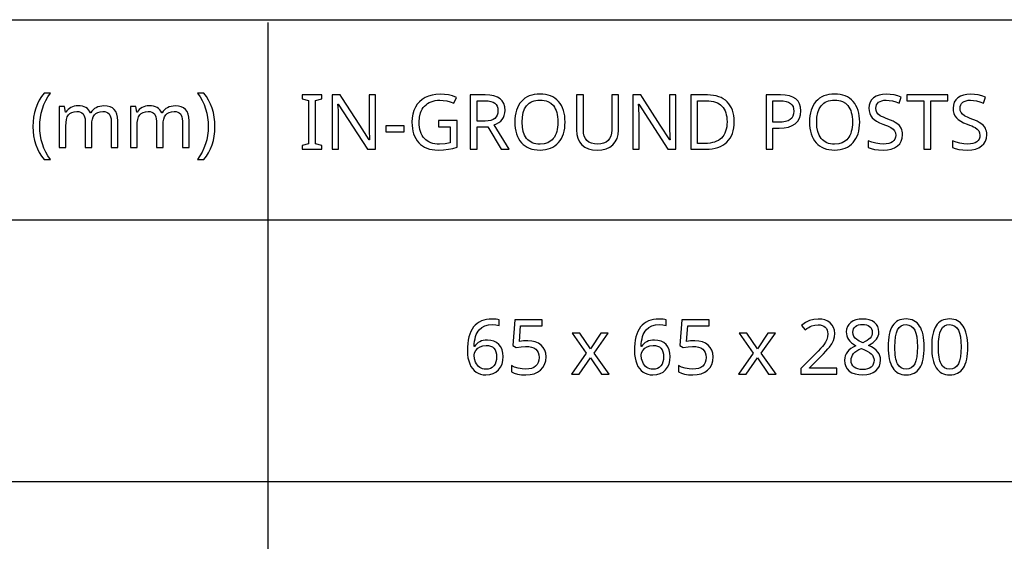
# Model space of a CAD drawing. Extents: x 7 to 778, y 10 to 331.
# Drawn here: x 685 to 721, y 29 to 48 of the extents above; entities that cross this region are included whole.
import ezdxf

# ---------------------------------------------------------------- set-up
doc = ezdxf.new("R2010")
doc.units = 0
doc.header["$LTSCALE"] = 12.7
doc.header["$MEASUREMENT"] = 0
doc.layers.add('ANNOTATION_TEXT', color=7, linetype='CONTINUOUS')
doc.layers.add('TITLE_BLOCK', color=7, linetype='CONTINUOUS')

msp = doc.modelspace()

# ---------------------------------------------------------------- linework, layer by layer
at = {"layer": 'ANNOTATION_TEXT', "linetype": 'CONTINUOUS'}
for points in [[(701.234, 35.991), (701.24, 35.859), (701.255, 35.736), (701.281, 35.622), (701.318, 35.518), (701.318, 35.518), (701.363, 35.424), (701.417, 35.342), (701.417, 35.342), (701.481, 35.273), (701.553, 35.215), (701.553, 35.215), (701.633, 35.17), (701.72, 35.138), (701.72, 35.138), (701.812, 35.118), (701.912, 35.112), (701.912, 35.112), (702.05, 35.123), (702.173, 35.157), (702.173, 35.157), (702.281, 35.213), (702.375, 35.292), (702.375, 35.292), (702.449, 35.389), (702.502, 35.503), (702.502, 35.503), (702.534, 35.634), (702.545, 35.781), (702.545, 35.781), (702.535, 35.913), (702.506, 36.03), (702.506, 36.03), (702.458, 36.133), (702.391, 36.222), (702.391, 36.222), (702.306, 36.294), (702.207, 36.345), (702.207, 36.345), (702.095, 36.375), (701.967, 36.386), (701.967, 36.386), (701.89, 36.382), (701.817, 36.371), (701.75, 36.353), (701.688, 36.327), (701.688, 36.327), (701.632, 36.294), (701.581, 36.253), (701.581, 36.253), (701.536, 36.206), (701.496, 36.151), (701.496, 36.151), (701.48, 36.151), (701.486, 36.253), (701.497, 36.347), (701.513, 36.434), (701.534, 36.514), (701.534, 36.514), (701.56, 36.587), (701.59, 36.653), (701.625, 36.712), (701.665, 36.764), (701.665, 36.764), (701.759, 36.849), (701.871, 36.909), (701.871, 36.909), (702.002, 36.946), (702.151, 36.958), (702.151, 36.958), (702.28, 36.95), (702.393, 36.925), (702.393, 36.925), (702.393, 37.134), (702.344, 37.145), (702.287, 37.153), (702.221, 37.158), (702.146, 37.159), (702.146, 37.159), (702.035, 37.155), (701.932, 37.141), (701.836, 37.118), (701.747, 37.086), (701.747, 37.086), (701.665, 37.045), (701.59, 36.994), (701.522, 36.935), (701.462, 36.867), (701.462, 36.867), (701.408, 36.789), (701.362, 36.702), (701.323, 36.606), (701.29, 36.501), (701.29, 36.501), (701.266, 36.387), (701.248, 36.264), (701.238, 36.132), (701.234, 35.991), (701.234, 35.991)], [(707.35, 35.991), (707.355, 35.859), (707.371, 35.736), (707.397, 35.622), (707.433, 35.518), (707.433, 35.518), (707.479, 35.424), (707.533, 35.342), (707.533, 35.342), (707.597, 35.273), (707.669, 35.215), (707.669, 35.215), (707.749, 35.17), (707.835, 35.138), (707.835, 35.138), (707.928, 35.118), (708.027, 35.112), (708.027, 35.112), (708.166, 35.123), (708.289, 35.157), (708.289, 35.157), (708.397, 35.213), (708.491, 35.292), (708.491, 35.292), (708.565, 35.389), (708.617, 35.503), (708.617, 35.503), (708.65, 35.634), (708.661, 35.781), (708.661, 35.781), (708.651, 35.913), (708.621, 36.03), (708.621, 36.03), (708.574, 36.133), (708.507, 36.222), (708.507, 36.222), (708.422, 36.294), (708.323, 36.345), (708.323, 36.345), (708.211, 36.375), (708.083, 36.386), (708.083, 36.386), (708.006, 36.382), (707.933, 36.371), (707.866, 36.353), (707.804, 36.327), (707.804, 36.327), (707.748, 36.294), (707.696, 36.253), (707.696, 36.253), (707.651, 36.206), (707.612, 36.151), (707.612, 36.151), (707.596, 36.151), (707.602, 36.253), (707.613, 36.347), (707.629, 36.434), (707.65, 36.514), (707.65, 36.514), (707.676, 36.587), (707.706, 36.653), (707.741, 36.712), (707.781, 36.764), (707.781, 36.764), (707.874, 36.849), (707.987, 36.909), (707.987, 36.909), (708.117, 36.946), (708.267, 36.958), (708.267, 36.958), (708.396, 36.95), (708.508, 36.925), (708.508, 36.925), (708.508, 37.134), (708.46, 37.145), (708.402, 37.153), (708.336, 37.158), (708.262, 37.159), (708.262, 37.159), (708.151, 37.155), (708.048, 37.141), (707.951, 37.118), (707.863, 37.086), (707.863, 37.086), (707.78, 37.045), (707.706, 36.994), (707.638, 36.935), (707.578, 36.867), (707.578, 36.867), (707.524, 36.789), (707.478, 36.702), (707.438, 36.606), (707.406, 36.501), (707.406, 36.501), (707.382, 36.387), (707.364, 36.264), (707.354, 36.132), (707.35, 35.991), (707.35, 35.991)], [(714.763, 35.139), (714.763, 35.362), (713.756, 35.362), (713.756, 35.373), (714.172, 35.783), (714.276, 35.887), (714.364, 35.979), (714.436, 36.06), (714.492, 36.128), (714.492, 36.128), (714.575, 36.253), (714.635, 36.376), (714.635, 36.376), (714.671, 36.501), (714.683, 36.629), (714.683, 36.629), (714.673, 36.746), (714.642, 36.849), (714.642, 36.849), (714.591, 36.939), (714.519, 37.016), (714.519, 37.016), (714.43, 37.078), (714.327, 37.123), (714.327, 37.123), (714.211, 37.15), (714.079, 37.159), (714.079, 37.159), (713.916, 37.145), (713.76, 37.101), (713.76, 37.101), (713.611, 37.028), (713.469, 36.925), (713.469, 36.925), (713.6, 36.76), (713.667, 36.81), (713.73, 36.851), (713.79, 36.884), (713.846, 36.909), (713.846, 36.909), (713.96, 36.939), (714.079, 36.95), (714.079, 36.95), (714.156, 36.944), (714.225, 36.926), (714.225, 36.926), (714.285, 36.899), (714.337, 36.861), (714.337, 36.861), (714.377, 36.812), (714.406, 36.755), (714.406, 36.755), (714.425, 36.689), (714.431, 36.614), (714.431, 36.614), (714.421, 36.508), (714.393, 36.409), (714.393, 36.409), (714.346, 36.312), (714.279, 36.211), (714.279, 36.211), (714.231, 36.152), (714.163, 36.075), (714.075, 35.981), (713.967, 35.871), (713.967, 35.871), (713.446, 35.343), (713.446, 35.139), (714.763, 35.139)], [(715.703, 37.159), (715.575, 37.151), (715.459, 37.127), (715.459, 37.127), (715.358, 37.086), (715.27, 37.03), (715.27, 37.03), (715.198, 36.96), (715.147, 36.879), (715.147, 36.879), (715.118, 36.788), (715.108, 36.685), (715.108, 36.685), (715.113, 36.61), (715.128, 36.538), (715.128, 36.538), (715.154, 36.472), (715.19, 36.409), (715.19, 36.409), (715.237, 36.348), (715.297, 36.29), (715.37, 36.234), (715.457, 36.18), (715.457, 36.18), (715.359, 36.129), (715.275, 36.074), (715.204, 36.014), (715.146, 35.95), (715.146, 35.95), (715.101, 35.881), (715.068, 35.808), (715.068, 35.808), (715.05, 35.73), (715.044, 35.647), (715.044, 35.647), (715.055, 35.525), (715.087, 35.418), (715.087, 35.418), (715.142, 35.327), (715.218, 35.251), (715.218, 35.251), (715.314, 35.19), (715.428, 35.146), (715.428, 35.146), (715.561, 35.12), (715.711, 35.112), (715.711, 35.112), (715.854, 35.121), (715.981, 35.149), (715.981, 35.149), (716.092, 35.195), (716.188, 35.259), (716.188, 35.259), (716.264, 35.339), (716.319, 35.432), (716.319, 35.432), (716.353, 35.538), (716.364, 35.655), (716.364, 35.655), (716.357, 35.736), (716.338, 35.811), (716.338, 35.811), (716.306, 35.882), (716.262, 35.948), (716.262, 35.948), (716.203, 36.012), (716.126, 36.074), (716.032, 36.134), (715.92, 36.194), (715.92, 36.194), (716.012, 36.246), (716.091, 36.3), (716.157, 36.356), (716.209, 36.414), (716.209, 36.414), (716.248, 36.475), (716.277, 36.54), (716.277, 36.54), (716.294, 36.609), (716.3, 36.683), (716.3, 36.683), (716.29, 36.788), (716.259, 36.882), (716.259, 36.882), (716.208, 36.963), (716.138, 37.033), (716.138, 37.033), (716.049, 37.088), (715.947, 37.127), (715.947, 37.127), (715.832, 37.151), (715.703, 37.159), (715.703, 37.159)], [(717.962, 36.138), (717.959, 36.259), (717.951, 36.373), (717.937, 36.48), (717.918, 36.579), (717.918, 36.579), (717.895, 36.671), (717.866, 36.755), (717.831, 36.831), (717.792, 36.901), (717.792, 36.901), (717.747, 36.962), (717.697, 37.015), (717.643, 37.06), (717.583, 37.097), (717.583, 37.097), (717.519, 37.125), (717.451, 37.146), (717.377, 37.158), (717.299, 37.162), (717.299, 37.162), (717.217, 37.158), (717.141, 37.146), (717.07, 37.126), (717.006, 37.098), (717.006, 37.098), (716.946, 37.063), (716.891, 37.019), (716.891, 37.019), (716.842, 36.969), (716.8, 36.91), (716.8, 36.91), (716.762, 36.843), (716.729, 36.767), (716.702, 36.683), (716.679, 36.59), (716.679, 36.59), (716.661, 36.49), (716.649, 36.381), (716.642, 36.264), (716.639, 36.138), (716.639, 36.138), (716.642, 36.015), (716.649, 35.901), (716.662, 35.793), (716.68, 35.694), (716.68, 35.694), (716.704, 35.602), (716.733, 35.518), (716.767, 35.441), (716.807, 35.372), (716.807, 35.372), (716.851, 35.311), (716.9, 35.258), (716.954, 35.213), (717.012, 35.176), (717.012, 35.176), (717.077, 35.148), (717.146, 35.128), (717.22, 35.116), (717.299, 35.112), (717.299, 35.112), (717.38, 35.116), (717.455, 35.127), (717.525, 35.147), (717.59, 35.174), (717.59, 35.174), (717.65, 35.21), (717.705, 35.253), (717.705, 35.253), (717.754, 35.305), (717.797, 35.365), (717.797, 35.365), (717.835, 35.433), (717.869, 35.508), (717.897, 35.592), (717.92, 35.684), (717.92, 35.684), (717.938, 35.785), (717.951, 35.894), (717.959, 36.012), (717.962, 36.138), (717.962, 36.138)], [(719.557, 36.138), (719.555, 36.259), (719.546, 36.373), (719.533, 36.48), (719.514, 36.579), (719.514, 36.579), (719.49, 36.671), (719.461, 36.755), (719.427, 36.831), (719.387, 36.901), (719.387, 36.901), (719.342, 36.962), (719.293, 37.015), (719.238, 37.06), (719.179, 37.097), (719.179, 37.097), (719.115, 37.125), (719.046, 37.146), (718.972, 37.158), (718.894, 37.162), (718.894, 37.162), (718.812, 37.158), (718.736, 37.146), (718.666, 37.126), (718.601, 37.098), (718.601, 37.098), (718.541, 37.063), (718.487, 37.019), (718.487, 37.019), (718.438, 36.969), (718.395, 36.91), (718.395, 36.91), (718.358, 36.843), (718.325, 36.767), (718.297, 36.683), (718.274, 36.59), (718.274, 36.59), (718.257, 36.49), (718.244, 36.381), (718.237, 36.264), (718.234, 36.138), (718.234, 36.138), (718.237, 36.015), (718.245, 35.901), (718.257, 35.793), (718.275, 35.694), (718.275, 35.694), (718.299, 35.602), (718.328, 35.518), (718.362, 35.441), (718.402, 35.372), (718.402, 35.372), (718.446, 35.311), (718.495, 35.258), (718.549, 35.213), (718.608, 35.176), (718.608, 35.176), (718.672, 35.148), (718.741, 35.128), (718.815, 35.116), (718.894, 35.112), (718.894, 35.112), (718.975, 35.116), (719.051, 35.127), (719.121, 35.147), (719.185, 35.174), (719.185, 35.174), (719.245, 35.21), (719.3, 35.253), (719.3, 35.253), (719.349, 35.305), (719.393, 35.365), (719.393, 35.365), (719.431, 35.433), (719.464, 35.508), (719.492, 35.592), (719.515, 35.684), (719.515, 35.684), (719.534, 35.785), (719.547, 35.894), (719.555, 36.012), (719.557, 36.138), (719.557, 36.138)], [(703.443, 36.361), (703.291, 36.353), (703.136, 36.33), (703.136, 36.33), (703.184, 36.907), (703.973, 36.907), (703.973, 37.131), (702.974, 37.131), (702.899, 36.191), (703.022, 36.113), (703.197, 36.144), (703.363, 36.154), (703.363, 36.154), (703.479, 36.148), (703.581, 36.128), (703.581, 36.128), (703.666, 36.097), (703.736, 36.053), (703.736, 36.053), (703.791, 35.996), (703.83, 35.926), (703.83, 35.926), (703.853, 35.845), (703.861, 35.751), (703.861, 35.751), (703.853, 35.653), (703.829, 35.567), (703.829, 35.567), (703.789, 35.494), (703.733, 35.432), (703.733, 35.432), (703.662, 35.383), (703.578, 35.347), (703.578, 35.347), (703.481, 35.327), (703.371, 35.32), (703.371, 35.32), (703.234, 35.329), (703.094, 35.356), (703.094, 35.356), (702.963, 35.397), (702.852, 35.451), (702.852, 35.451), (702.852, 35.219), (702.952, 35.172), (703.071, 35.138), (703.071, 35.138), (703.21, 35.118), (703.368, 35.112), (703.368, 35.112), (703.533, 35.123), (703.68, 35.155), (703.68, 35.155), (703.807, 35.21), (703.916, 35.288), (703.916, 35.288), (704.002, 35.384), (704.063, 35.497), (704.063, 35.497), (704.101, 35.628), (704.113, 35.775), (704.113, 35.775), (704.102, 35.904), (704.068, 36.018), (704.068, 36.018), (704.012, 36.118), (703.933, 36.204), (703.933, 36.204), (703.835, 36.273), (703.721, 36.322), (703.721, 36.322), (703.59, 36.351), (703.443, 36.361), (703.443, 36.361)], [(709.559, 36.361), (709.407, 36.353), (709.252, 36.33), (709.252, 36.33), (709.3, 36.907), (710.089, 36.907), (710.089, 37.131), (709.09, 37.131), (709.015, 36.191), (709.138, 36.113), (709.313, 36.144), (709.478, 36.154), (709.478, 36.154), (709.595, 36.148), (709.696, 36.128), (709.696, 36.128), (709.781, 36.097), (709.852, 36.053), (709.852, 36.053), (709.906, 35.996), (709.946, 35.926), (709.946, 35.926), (709.969, 35.845), (709.977, 35.751), (709.977, 35.751), (709.969, 35.653), (709.944, 35.567), (709.944, 35.567), (709.905, 35.494), (709.849, 35.432), (709.849, 35.432), (709.778, 35.383), (709.694, 35.347), (709.694, 35.347), (709.597, 35.327), (709.487, 35.32), (709.487, 35.32), (709.35, 35.329), (709.21, 35.356), (709.21, 35.356), (709.079, 35.397), (708.967, 35.451), (708.967, 35.451), (708.967, 35.219), (709.068, 35.172), (709.187, 35.138), (709.187, 35.138), (709.326, 35.118), (709.484, 35.112), (709.484, 35.112), (709.649, 35.123), (709.796, 35.155), (709.796, 35.155), (709.923, 35.21), (710.031, 35.288), (710.031, 35.288), (710.117, 35.384), (710.179, 35.497), (710.179, 35.497), (710.216, 35.628), (710.229, 35.775), (710.229, 35.775), (710.218, 35.904), (710.184, 36.018), (710.184, 36.018), (710.128, 36.118), (710.049, 36.204), (710.049, 36.204), (709.951, 36.273), (709.837, 36.322), (709.837, 36.322), (709.706, 36.351), (709.559, 36.361), (709.559, 36.361)], [(715.7, 36.961), (715.778, 36.956), (715.846, 36.941), (715.846, 36.941), (715.908, 36.918), (715.961, 36.884), (715.961, 36.884), (716.003, 36.842), (716.033, 36.793), (716.033, 36.793), (716.051, 36.737), (716.057, 36.673), (716.057, 36.673), (716.052, 36.614), (716.037, 36.559), (716.037, 36.559), (716.013, 36.507), (715.978, 36.459), (715.978, 36.459), (715.933, 36.414), (715.873, 36.37), (715.801, 36.329), (715.714, 36.289), (715.714, 36.289), (715.643, 36.32), (715.582, 36.35), (715.532, 36.378), (715.492, 36.405), (715.492, 36.405), (715.431, 36.46), (715.386, 36.522), (715.386, 36.522), (715.358, 36.592), (715.349, 36.673), (715.349, 36.673), (715.355, 36.736), (715.372, 36.793), (715.372, 36.793), (715.402, 36.842), (715.444, 36.884), (715.444, 36.884), (715.496, 36.918), (715.556, 36.941), (715.556, 36.941), (715.624, 36.956), (715.7, 36.961), (715.7, 36.961)], [(716.886, 36.138), (716.892, 36.337), (716.91, 36.507), (716.94, 36.648), (716.982, 36.759), (716.982, 36.759), (717.038, 36.843), (717.038, 36.843), (717.111, 36.903), (717.111, 36.903), (717.196, 36.94), (717.196, 36.94), (717.299, 36.952), (717.299, 36.952), (717.399, 36.939), (717.399, 36.939), (717.487, 36.902), (717.487, 36.902), (717.557, 36.841), (717.557, 36.841), (717.615, 36.755), (717.615, 36.755), (717.658, 36.642), (717.689, 36.502), (717.708, 36.334), (717.714, 36.138), (717.714, 36.138), (717.708, 35.94), (717.689, 35.77), (717.658, 35.629), (717.615, 35.516), (717.615, 35.516), (717.557, 35.431), (717.557, 35.431), (717.487, 35.369), (717.487, 35.369), (717.399, 35.332), (717.399, 35.332), (717.299, 35.32), (717.299, 35.32), (717.198, 35.331), (717.198, 35.331), (717.112, 35.368), (717.112, 35.368), (717.04, 35.428), (717.04, 35.428), (716.984, 35.512), (716.984, 35.512), (716.961, 35.564), (716.941, 35.623), (716.924, 35.69), (716.91, 35.765), (716.9, 35.847), (716.892, 35.936), (716.887, 36.033), (716.886, 36.138), (716.886, 36.138)], [(718.481, 36.138), (718.487, 36.337), (718.505, 36.507), (718.535, 36.648), (718.578, 36.759), (718.578, 36.759), (718.634, 36.843), (718.634, 36.843), (718.706, 36.903), (718.706, 36.903), (718.792, 36.94), (718.792, 36.94), (718.894, 36.952), (718.894, 36.952), (718.995, 36.939), (718.995, 36.939), (719.082, 36.902), (719.082, 36.902), (719.153, 36.841), (719.153, 36.841), (719.21, 36.755), (719.21, 36.755), (719.253, 36.642), (719.285, 36.502), (719.303, 36.334), (719.309, 36.138), (719.309, 36.138), (719.303, 35.94), (719.285, 35.77), (719.253, 35.629), (719.21, 35.516), (719.21, 35.516), (719.153, 35.431), (719.153, 35.431), (719.082, 35.369), (719.082, 35.369), (718.995, 35.332), (718.995, 35.332), (718.894, 35.32), (718.894, 35.32), (718.793, 35.331), (718.793, 35.331), (718.707, 35.368), (718.707, 35.368), (718.635, 35.428), (718.635, 35.428), (718.579, 35.512), (718.579, 35.512), (718.556, 35.564), (718.536, 35.623), (718.519, 35.69), (718.506, 35.765), (718.495, 35.847), (718.487, 35.936), (718.483, 36.033), (718.481, 36.138), (718.481, 36.138)], [(705.587, 35.903), (705.046, 35.139), (705.323, 35.139), (705.736, 35.736), (706.143, 35.139), (706.423, 35.139), (705.878, 35.903), (706.394, 36.635), (706.117, 36.635), (705.736, 36.071), (705.35, 36.635), (705.071, 36.635), (705.587, 35.903)], [(711.703, 35.903), (711.162, 35.139), (711.439, 35.139), (711.852, 35.736), (712.259, 35.139), (712.538, 35.139), (711.993, 35.903), (712.51, 36.635), (712.233, 36.635), (711.852, 36.071), (711.466, 36.635), (711.187, 36.635), (711.703, 35.903)], [(701.909, 35.317), (701.848, 35.322), (701.792, 35.334), (701.792, 35.334), (701.738, 35.356), (701.688, 35.386), (701.688, 35.386), (701.642, 35.423), (701.601, 35.466), (701.601, 35.466), (701.567, 35.516), (701.537, 35.572), (701.537, 35.572), (701.496, 35.696), (701.482, 35.828), (701.482, 35.828), (701.496, 35.92), (701.496, 35.92), (701.541, 36.008), (701.541, 36.008), (701.611, 36.086), (701.699, 36.144), (701.699, 36.144), (701.803, 36.181), (701.917, 36.194), (701.917, 36.194), (702.005, 36.187), (702.082, 36.166), (702.082, 36.166), (702.148, 36.133), (702.203, 36.086), (702.203, 36.086), (702.246, 36.027), (702.277, 35.956), (702.277, 35.956), (702.296, 35.874), (702.303, 35.781), (702.303, 35.781), (702.296, 35.676), (702.277, 35.585), (702.277, 35.585), (702.245, 35.505), (702.2, 35.439), (702.2, 35.439), (702.144, 35.385), (702.076, 35.347), (702.076, 35.347), (701.998, 35.325), (701.909, 35.317), (701.909, 35.317)], [(708.025, 35.317), (707.964, 35.322), (707.908, 35.334), (707.908, 35.334), (707.854, 35.356), (707.804, 35.386), (707.804, 35.386), (707.758, 35.423), (707.717, 35.466), (707.717, 35.466), (707.682, 35.516), (707.653, 35.572), (707.653, 35.572), (707.612, 35.696), (707.598, 35.828), (707.598, 35.828), (707.612, 35.92), (707.612, 35.92), (707.657, 36.008), (707.657, 36.008), (707.726, 36.086), (707.815, 36.144), (707.815, 36.144), (707.919, 36.181), (708.033, 36.194), (708.033, 36.194), (708.12, 36.187), (708.198, 36.166), (708.198, 36.166), (708.263, 36.133), (708.319, 36.086), (708.319, 36.086), (708.362, 36.027), (708.393, 35.956), (708.393, 35.956), (708.412, 35.874), (708.418, 35.781), (708.418, 35.781), (708.412, 35.676), (708.393, 35.585), (708.393, 35.585), (708.361, 35.505), (708.316, 35.439), (708.316, 35.439), (708.259, 35.385), (708.192, 35.347), (708.192, 35.347), (708.114, 35.325), (708.025, 35.317), (708.025, 35.317)], [(715.284, 35.644), (715.289, 35.713), (715.305, 35.777), (715.305, 35.777), (715.334, 35.837), (715.373, 35.891), (715.373, 35.891), (715.425, 35.942), (715.49, 35.99), (715.569, 36.036), (715.661, 36.079), (715.661, 36.079), (715.777, 36.033), (715.876, 35.985), (715.956, 35.936), (716.018, 35.886), (716.018, 35.886), (716.064, 35.832), (716.097, 35.775), (716.097, 35.775), (716.117, 35.716), (716.124, 35.653), (716.124, 35.653), (716.117, 35.575), (716.096, 35.507), (716.096, 35.507), (716.061, 35.448), (716.012, 35.398), (716.012, 35.398), (715.951, 35.357), (715.879, 35.328), (715.879, 35.328), (715.798, 35.312), (715.706, 35.307), (715.706, 35.307), (715.612, 35.312), (715.529, 35.328), (715.529, 35.328), (715.457, 35.357), (715.395, 35.397), (715.395, 35.397), (715.346, 35.446), (715.311, 35.503), (715.311, 35.503), (715.29, 35.57), (715.284, 35.644), (715.284, 35.644)]]:
    msp.add_lwpolyline(points, close=True, dxfattribs=at)
at = {"layer": 'TITLE_BLOCK'}
for p, q in [((378.027, 48.128), (777.988, 48.128)), ((693.93, 48.024), (693.93, 9.896)), ((472.174, 40.795), (778.027, 40.795)), ((472.067, 31.202), (777.92, 31.202))]:
    msp.add_line(p, q, dxfattribs=at)
at = {"layer": 'TITLE_BLOCK', "linetype": 'CONTINUOUS'}
for points in [[(685.326, 44.21), (685.332, 44.035), (685.352, 43.866), (685.385, 43.702), (685.431, 43.545), (685.431, 43.545), (685.489, 43.395), (685.559, 43.255), (685.642, 43.125), (685.736, 43.004), (685.736, 43.004), (685.965, 43.004), (685.876, 43.136), (685.797, 43.275), (685.73, 43.421), (685.675, 43.573), (685.675, 43.573), (685.63, 43.73), (685.599, 43.889), (685.58, 44.05), (685.574, 44.212), (685.574, 44.212), (685.58, 44.378), (685.598, 44.54), (685.629, 44.701), (685.672, 44.86), (685.672, 44.86), (685.728, 45.014), (685.795, 45.161), (685.875, 45.303), (685.967, 45.437), (685.967, 45.437), (685.736, 45.437), (685.642, 45.314), (685.56, 45.181), (685.49, 45.038), (685.431, 44.885), (685.431, 44.885), (685.385, 44.725), (685.352, 44.559), (685.332, 44.387), (685.326, 44.21), (685.326, 44.21)], [(691.993, 44.21), (691.987, 44.386), (691.967, 44.557), (691.934, 44.723), (691.888, 44.883), (691.888, 44.883), (691.83, 45.036), (691.76, 45.179), (691.677, 45.313), (691.583, 45.437), (691.583, 45.437), (691.352, 45.437), (691.444, 45.303), (691.523, 45.161), (691.591, 45.014), (691.646, 44.86), (691.646, 44.86), (691.689, 44.701), (691.72, 44.54), (691.739, 44.378), (691.745, 44.212), (691.745, 44.212), (691.739, 44.05), (691.72, 43.889), (691.689, 43.73), (691.645, 43.572), (691.645, 43.572), (691.589, 43.42), (691.522, 43.274), (691.443, 43.136), (691.354, 43.004), (691.354, 43.004), (691.583, 43.004), (691.677, 43.123), (691.759, 43.253), (691.829, 43.393), (691.887, 43.542), (691.887, 43.542), (691.934, 43.7), (691.967, 43.864), (691.987, 44.034), (691.993, 44.21), (691.993, 44.21)], [(695.902, 43.378), (695.902, 43.522), (695.668, 43.576), (695.668, 45.17), (695.902, 45.225), (695.902, 45.37), (695.183, 45.37), (695.183, 45.225), (695.417, 45.17), (695.417, 43.576), (695.183, 43.522), (695.183, 43.378), (695.902, 43.378)], [(697.867, 43.378), (697.867, 45.37), (697.633, 45.37), (697.633, 44.246), (697.633, 44.194), (697.635, 44.128), (697.637, 44.048), (697.641, 43.954), (697.641, 43.954), (697.645, 43.865), (697.648, 43.796), (697.65, 43.748), (697.652, 43.721), (697.652, 43.721), (697.641, 43.721), (697.293, 44.262), (696.639, 45.273), (696.578, 45.37), (696.288, 45.37), (696.288, 43.378), (696.52, 43.378), (696.52, 44.491), (696.519, 44.586), (696.515, 44.69), (696.51, 44.802), (696.503, 44.922), (696.503, 44.922), (696.496, 45.032), (696.507, 45.032), (697.574, 43.378), (697.867, 43.378)], [(700.171, 44.43), (700.171, 44.206), (700.608, 44.206), (700.608, 43.615), (700.415, 43.579), (700.217, 43.567), (700.217, 43.567), (700.128, 43.571), (700.044, 43.58), (699.967, 43.596), (699.894, 43.618), (699.894, 43.618), (699.827, 43.647), (699.765, 43.682), (699.709, 43.725), (699.659, 43.773), (699.659, 43.773), (699.613, 43.827), (699.574, 43.887), (699.541, 43.953), (699.514, 44.025), (699.514, 44.025), (699.493, 44.104), (699.478, 44.188), (699.469, 44.278), (699.466, 44.374), (699.466, 44.374), (699.479, 44.551), (699.515, 44.708), (699.515, 44.708), (699.544, 44.779), (699.578, 44.845), (699.619, 44.906), (699.667, 44.962), (699.667, 44.962), (699.719, 45.013), (699.776, 45.056), (699.838, 45.093), (699.905, 45.123), (699.905, 45.123), (699.977, 45.147), (700.054, 45.164), (700.136, 45.174), (700.223, 45.178), (700.223, 45.178), (700.349, 45.171), (700.476, 45.149), (700.605, 45.113), (700.736, 45.063), (700.736, 45.063), (700.832, 45.281), (700.691, 45.333), (700.545, 45.369), (700.394, 45.391), (700.238, 45.398), (700.238, 45.398), (700.084, 45.391), (699.941, 45.367), (699.808, 45.329), (699.686, 45.274), (699.686, 45.274), (699.576, 45.206), (699.48, 45.123), (699.48, 45.123), (699.397, 45.028), (699.329, 44.919), (699.329, 44.919), (699.275, 44.797), (699.236, 44.666), (699.213, 44.525), (699.205, 44.374), (699.205, 44.374), (699.209, 44.256), (699.22, 44.145), (699.239, 44.041), (699.266, 43.943), (699.266, 43.943), (699.301, 43.853), (699.345, 43.769), (699.395, 43.691), (699.454, 43.62), (699.454, 43.62), (699.519, 43.557), (699.591, 43.502), (699.669, 43.456), (699.754, 43.418), (699.754, 43.418), (699.846, 43.388), (699.944, 43.367), (700.048, 43.355), (700.159, 43.351), (700.159, 43.351), (700.361, 43.357), (700.537, 43.377), (700.537, 43.377), (700.699, 43.409), (700.859, 43.453), (700.859, 43.453), (700.859, 44.43), (700.171, 44.43)], [(701.588, 44.201), (701.984, 44.201), (702.466, 43.378), (702.759, 43.378), (702.213, 44.27), (702.306, 44.309), (702.386, 44.355), (702.386, 44.355), (702.455, 44.409), (702.511, 44.472), (702.511, 44.472), (702.555, 44.543), (702.586, 44.622), (702.586, 44.622), (702.606, 44.709), (702.612, 44.804), (702.612, 44.804), (702.601, 44.937), (702.567, 45.051), (702.567, 45.051), (702.511, 45.148), (702.434, 45.228), (702.434, 45.228), (702.333, 45.29), (702.208, 45.334), (702.208, 45.334), (702.059, 45.361), (701.886, 45.37), (701.886, 45.37), (701.337, 45.37), (701.337, 43.378), (701.588, 43.378), (701.588, 44.201)], [(701.588, 44.413), (701.588, 45.153), (701.872, 45.153), (701.99, 45.148), (702.09, 45.131), (702.09, 45.131), (702.173, 45.104), (702.239, 45.066), (702.239, 45.066), (702.288, 45.016), (702.323, 44.954), (702.323, 44.954), (702.345, 44.88), (702.352, 44.792), (702.352, 44.792), (702.345, 44.704), (702.323, 44.627), (702.323, 44.627), (702.289, 44.562), (702.24, 44.509), (702.24, 44.509), (702.176, 44.467), (702.096, 44.437), (702.096, 44.437), (701.999, 44.419), (701.886, 44.413), (701.886, 44.413), (701.588, 44.413)], [(704.811, 44.377), (704.807, 44.493), (704.796, 44.603), (704.777, 44.707), (704.75, 44.804), (704.75, 44.804), (704.716, 44.895), (704.675, 44.979), (704.626, 45.057), (704.57, 45.129), (704.57, 45.129), (704.506, 45.193), (704.437, 45.248), (704.361, 45.295), (704.28, 45.333), (704.28, 45.333), (704.193, 45.363), (704.1, 45.384), (704.001, 45.397), (703.896, 45.401), (703.896, 45.401), (703.787, 45.397), (703.685, 45.384), (703.59, 45.363), (703.501, 45.333), (703.501, 45.333), (703.419, 45.295), (703.343, 45.25), (703.273, 45.195), (703.21, 45.133), (703.21, 45.133), (703.154, 45.063), (703.105, 44.985), (703.064, 44.901), (703.03, 44.81), (703.03, 44.81), (703.005, 44.712), (702.987, 44.608), (702.976, 44.497), (702.972, 44.379), (702.972, 44.379), (702.976, 44.26), (702.987, 44.148), (703.006, 44.042), (703.032, 43.943), (703.032, 43.943), (703.066, 43.852), (703.107, 43.768), (703.155, 43.69), (703.212, 43.619), (703.212, 43.619), (703.275, 43.556), (703.344, 43.501), (703.42, 43.455), (703.502, 43.418), (703.502, 43.418), (703.59, 43.388), (703.685, 43.367), (703.786, 43.355), (703.893, 43.351), (703.893, 43.351), (703.998, 43.355), (704.098, 43.368), (704.191, 43.389), (704.278, 43.419), (704.278, 43.419), (704.36, 43.457), (704.435, 43.504), (704.505, 43.56), (704.569, 43.625), (704.569, 43.625), (704.625, 43.696), (704.675, 43.774), (704.716, 43.858), (704.75, 43.949), (704.75, 43.949), (704.777, 44.046), (704.796, 44.15), (704.807, 44.26), (704.811, 44.377), (704.811, 44.377)], [(703.236, 44.377), (703.246, 44.561), (703.277, 44.723), (703.277, 44.723), (703.33, 44.861), (703.404, 44.975), (703.404, 44.975), (703.448, 45.023), (703.497, 45.064), (703.551, 45.1), (703.609, 45.129), (703.609, 45.129), (703.674, 45.151), (703.743, 45.168), (703.817, 45.177), (703.896, 45.18), (703.896, 45.18), (703.973, 45.177), (704.045, 45.168), (704.113, 45.151), (704.176, 45.129), (704.176, 45.129), (704.288, 45.066), (704.381, 44.977), (704.381, 44.977), (704.419, 44.924), (704.452, 44.864), (704.48, 44.798), (704.503, 44.725), (704.503, 44.725), (704.522, 44.647), (704.535, 44.563), (704.543, 44.473), (704.545, 44.377), (704.545, 44.377), (704.543, 44.28), (704.535, 44.189), (704.522, 44.104), (704.503, 44.025), (704.503, 44.025), (704.48, 43.953), (704.452, 43.886), (704.418, 43.826), (704.379, 43.772), (704.379, 43.772), (704.335, 43.724), (704.286, 43.682), (704.232, 43.647), (704.174, 43.618), (704.174, 43.618), (704.043, 43.58), (703.893, 43.567), (703.893, 43.567), (703.815, 43.571), (703.742, 43.58), (703.673, 43.596), (703.609, 43.619), (703.609, 43.619), (703.551, 43.648), (703.497, 43.684), (703.448, 43.726), (703.404, 43.774), (703.404, 43.774), (703.33, 43.89), (703.277, 44.028), (703.277, 44.028), (703.246, 44.191), (703.236, 44.377), (703.236, 44.377)], [(706.766, 45.37), (706.517, 45.37), (706.517, 44.081), (706.508, 43.963), (706.483, 43.86), (706.483, 43.86), (706.442, 43.772), (706.383, 43.7), (706.383, 43.7), (706.31, 43.641), (706.223, 43.6), (706.223, 43.6), (706.12, 43.576), (706.005, 43.567), (706.005, 43.567), (705.882, 43.576), (705.776, 43.6), (705.776, 43.6), (705.686, 43.642), (705.612, 43.701), (705.612, 43.701), (705.555, 43.774), (705.514, 43.862), (705.514, 43.862), (705.491, 43.963), (705.483, 44.078), (705.483, 44.078), (705.483, 45.37), (705.231, 45.37), (705.231, 44.086), (705.243, 43.924), (705.28, 43.78), (705.28, 43.78), (705.342, 43.654), (705.43, 43.547), (705.43, 43.547), (705.539, 43.461), (705.668, 43.4), (705.668, 43.4), (705.819, 43.363), (705.99, 43.351), (705.99, 43.351), (706.162, 43.363), (706.314, 43.398), (706.314, 43.398), (706.447, 43.46), (706.56, 43.546), (706.56, 43.546), (706.65, 43.651), (706.714, 43.776), (706.714, 43.776), (706.753, 43.92), (706.766, 44.081), (706.766, 44.081), (706.766, 45.37)], [(708.87, 43.378), (708.87, 45.37), (708.635, 45.37), (708.635, 44.246), (708.636, 44.194), (708.637, 44.128), (708.64, 44.048), (708.644, 43.954), (708.644, 43.954), (708.647, 43.865), (708.65, 43.796), (708.653, 43.748), (708.654, 43.721), (708.654, 43.721), (708.644, 43.721), (708.296, 44.262), (707.642, 45.273), (707.581, 45.37), (707.291, 45.37), (707.291, 43.378), (707.522, 43.378), (707.522, 44.491), (707.521, 44.586), (707.518, 44.69), (707.513, 44.802), (707.506, 44.922), (707.506, 44.922), (707.499, 45.032), (707.51, 45.032), (708.577, 43.378), (708.87, 43.378)], [(711.006, 44.393), (711.002, 44.506), (710.99, 44.613), (710.969, 44.713), (710.941, 44.806), (710.941, 44.806), (710.904, 44.892), (710.86, 44.973), (710.808, 45.046), (710.747, 45.114), (710.747, 45.114), (710.679, 45.174), (710.605, 45.226), (710.524, 45.27), (710.436, 45.306), (710.436, 45.306), (710.343, 45.334), (710.243, 45.354), (710.136, 45.366), (710.024, 45.37), (710.024, 45.37), (709.411, 45.37), (709.411, 43.378), (709.965, 43.378), (710.087, 43.382), (710.201, 43.394), (710.309, 43.414), (710.409, 43.442), (710.409, 43.442), (710.502, 43.479), (710.587, 43.524), (710.665, 43.577), (710.736, 43.638), (710.736, 43.638), (710.799, 43.707), (710.854, 43.783), (710.9, 43.867), (710.938, 43.957), (710.938, 43.957), (710.968, 44.055), (710.989, 44.161), (711.002, 44.273), (711.006, 44.393), (711.006, 44.393)], [(710.742, 44.385), (710.738, 44.288), (710.729, 44.198), (710.713, 44.115), (710.69, 44.037), (710.69, 44.037), (710.662, 43.966), (710.627, 43.901), (710.586, 43.843), (710.539, 43.791), (710.539, 43.791), (710.485, 43.744), (710.425, 43.704), (710.358, 43.67), (710.285, 43.642), (710.285, 43.642), (710.206, 43.621), (710.121, 43.606), (710.03, 43.596), (709.932, 43.593), (709.932, 43.593), (709.661, 43.593), (709.661, 45.156), (709.988, 45.156), (710.08, 45.153), (710.165, 45.144), (710.245, 45.128), (710.318, 45.107), (710.318, 45.107), (710.386, 45.079), (710.448, 45.046), (710.504, 45.006), (710.554, 44.96), (710.554, 44.96), (710.598, 44.908), (710.636, 44.85), (710.668, 44.787), (710.694, 44.719), (710.694, 44.719), (710.715, 44.644), (710.73, 44.563), (710.739, 44.477), (710.742, 44.385), (710.742, 44.385)], [(713.447, 44.784), (713.435, 44.921), (713.4, 45.04), (713.4, 45.04), (713.341, 45.14), (713.259, 45.223), (713.259, 45.223), (713.154, 45.287), (713.025, 45.333), (713.025, 45.333), (712.874, 45.361), (712.699, 45.37), (712.699, 45.37), (712.172, 45.37), (712.172, 43.378), (712.423, 43.378), (712.423, 44.153), (712.652, 44.153), (712.83, 44.163), (712.987, 44.193), (712.987, 44.193), (713.123, 44.244), (713.239, 44.315), (713.239, 44.315), (713.33, 44.406), (713.394, 44.514), (713.394, 44.514), (713.434, 44.64), (713.447, 44.784), (713.447, 44.784)], [(712.423, 44.368), (712.423, 45.156), (712.676, 45.156), (712.799, 45.15), (712.904, 45.131), (712.904, 45.131), (712.992, 45.102), (713.063, 45.061), (713.063, 45.061), (713.117, 45.007), (713.156, 44.941), (713.156, 44.941), (713.179, 44.863), (713.187, 44.773), (713.187, 44.773), (713.179, 44.674), (713.153, 44.589), (713.153, 44.589), (713.111, 44.518), (713.111, 44.518), (713.054, 44.464), (713.054, 44.464), (712.977, 44.422), (712.879, 44.392), (712.879, 44.392), (712.761, 44.374), (712.623, 44.368), (712.623, 44.368), (712.423, 44.368)], [(715.599, 44.377), (715.595, 44.493), (715.583, 44.603), (715.564, 44.707), (715.537, 44.804), (715.537, 44.804), (715.504, 44.895), (715.462, 44.979), (715.414, 45.057), (715.357, 45.129), (715.357, 45.129), (715.294, 45.193), (715.224, 45.248), (715.149, 45.295), (715.067, 45.333), (715.067, 45.333), (714.98, 45.363), (714.887, 45.384), (714.788, 45.397), (714.683, 45.401), (714.683, 45.401), (714.575, 45.397), (714.473, 45.384), (714.377, 45.363), (714.288, 45.333), (714.288, 45.333), (714.206, 45.295), (714.13, 45.25), (714.061, 45.195), (713.998, 45.133), (713.998, 45.133), (713.942, 45.063), (713.893, 44.985), (713.852, 44.901), (713.818, 44.81), (713.818, 44.81), (713.792, 44.712), (713.774, 44.608), (713.763, 44.497), (713.759, 44.379), (713.759, 44.379), (713.763, 44.26), (713.774, 44.148), (713.793, 44.042), (713.819, 43.943), (713.819, 43.943), (713.853, 43.852), (713.894, 43.768), (713.943, 43.69), (713.999, 43.619), (713.999, 43.619), (714.062, 43.556), (714.132, 43.501), (714.207, 43.455), (714.289, 43.418), (714.289, 43.418), (714.378, 43.388), (714.472, 43.367), (714.573, 43.355), (714.68, 43.351), (714.68, 43.351), (714.786, 43.355), (714.885, 43.368), (714.978, 43.389), (715.066, 43.419), (715.066, 43.419), (715.147, 43.457), (715.223, 43.504), (715.292, 43.56), (715.356, 43.625), (715.356, 43.625), (715.413, 43.696), (715.462, 43.774), (715.503, 43.858), (715.537, 43.949), (715.537, 43.949), (715.564, 44.046), (715.583, 44.15), (715.595, 44.26), (715.599, 44.377), (715.599, 44.377)], [(714.024, 44.377), (714.034, 44.561), (714.065, 44.723), (714.065, 44.723), (714.117, 44.861), (714.191, 44.975), (714.191, 44.975), (714.235, 45.023), (714.284, 45.064), (714.338, 45.1), (714.397, 45.129), (714.397, 45.129), (714.461, 45.151), (714.53, 45.168), (714.604, 45.177), (714.683, 45.18), (714.683, 45.18), (714.76, 45.177), (714.833, 45.168), (714.901, 45.151), (714.964, 45.129), (714.964, 45.129), (715.075, 45.066), (715.168, 44.977), (715.168, 44.977), (715.206, 44.924), (715.24, 44.864), (715.268, 44.798), (715.291, 44.725), (715.291, 44.725), (715.309, 44.647), (715.322, 44.563), (715.33, 44.473), (715.333, 44.377), (715.333, 44.377), (715.33, 44.28), (715.322, 44.189), (715.309, 44.104), (715.291, 44.025), (715.291, 44.025), (715.268, 43.953), (715.239, 43.886), (715.206, 43.826), (715.167, 43.772), (715.167, 43.772), (715.123, 43.724), (715.074, 43.682), (715.02, 43.647), (714.961, 43.618), (714.961, 43.618), (714.83, 43.58), (714.68, 43.567), (714.68, 43.567), (714.602, 43.571), (714.529, 43.58), (714.461, 43.596), (714.397, 43.619), (714.397, 43.619), (714.338, 43.648), (714.284, 43.684), (714.235, 43.726), (714.191, 43.774), (714.191, 43.774), (714.117, 43.89), (714.065, 44.028), (714.065, 44.028), (714.034, 44.191), (714.024, 44.377), (714.024, 44.377)], [(717.168, 43.911), (717.165, 43.978), (717.155, 44.04), (717.139, 44.097), (717.116, 44.149), (717.116, 44.149), (717.05, 44.244), (716.956, 44.326), (716.956, 44.326), (716.894, 44.365), (716.818, 44.405), (716.728, 44.445), (716.624, 44.486), (716.624, 44.486), (716.538, 44.519), (716.464, 44.55), (716.402, 44.579), (716.352, 44.607), (716.352, 44.607), (716.278, 44.663), (716.227, 44.724), (716.227, 44.724), (716.198, 44.798), (716.198, 44.798), (716.189, 44.888), (716.189, 44.888), (716.195, 44.952), (716.213, 45.009), (716.213, 45.009), (716.244, 45.059), (716.288, 45.101), (716.288, 45.101), (716.343, 45.135), (716.408, 45.159), (716.408, 45.159), (716.482, 45.173), (716.566, 45.178), (716.566, 45.178), (716.678, 45.171), (716.795, 45.151), (716.917, 45.118), (717.043, 45.071), (717.043, 45.071), (717.12, 45.287), (716.992, 45.336), (716.858, 45.37), (716.718, 45.391), (716.571, 45.398), (716.571, 45.398), (716.435, 45.39), (716.312, 45.363), (716.312, 45.363), (716.204, 45.32), (716.109, 45.261), (716.109, 45.261), (716.033, 45.186), (715.979, 45.099), (715.979, 45.099), (715.946, 45), (715.935, 44.89), (715.935, 44.89), (715.942, 44.786), (715.964, 44.693), (715.964, 44.693), (716.001, 44.609), (716.054, 44.536), (716.054, 44.536), (716.123, 44.47), (716.212, 44.409), (716.32, 44.352), (716.449, 44.299), (716.449, 44.299), (716.54, 44.264), (716.619, 44.232), (716.685, 44.201), (716.739, 44.172), (716.739, 44.172), (716.822, 44.114), (716.877, 44.052), (716.877, 44.052), (716.906, 43.979), (716.906, 43.979), (716.917, 43.889), (716.917, 43.889), (716.91, 43.818), (716.889, 43.754), (716.889, 43.754), (716.853, 43.7), (716.804, 43.653), (716.804, 43.653), (716.74, 43.615), (716.663, 43.588), (716.663, 43.588), (716.572, 43.572), (716.468, 43.567), (716.468, 43.567), (716.332, 43.575), (716.186, 43.599), (716.186, 43.599), (716.042, 43.636), (715.909, 43.685), (715.909, 43.685), (715.909, 43.445), (716.016, 43.404), (716.143, 43.374), (716.29, 43.357), (716.457, 43.351), (716.457, 43.351), (716.615, 43.36), (716.755, 43.388), (716.755, 43.388), (716.877, 43.435), (716.98, 43.501), (716.98, 43.501), (717.062, 43.582), (717.12, 43.678), (717.12, 43.678), (717.156, 43.787), (717.168, 43.911), (717.168, 43.911)], [(718.201, 43.378), (718.201, 45.149), (718.819, 45.149), (718.819, 45.37), (717.326, 45.37), (717.326, 45.149), (717.949, 45.149), (717.949, 43.378), (718.201, 43.378)], [(720.251, 43.911), (720.248, 43.978), (720.238, 44.04), (720.222, 44.097), (720.199, 44.149), (720.199, 44.149), (720.133, 44.244), (720.039, 44.326), (720.039, 44.326), (719.977, 44.365), (719.901, 44.405), (719.812, 44.445), (719.708, 44.486), (719.708, 44.486), (719.621, 44.519), (719.547, 44.55), (719.485, 44.579), (719.435, 44.607), (719.435, 44.607), (719.361, 44.663), (719.31, 44.724), (719.31, 44.724), (719.281, 44.798), (719.281, 44.798), (719.272, 44.888), (719.272, 44.888), (719.278, 44.952), (719.296, 45.009), (719.296, 45.009), (719.327, 45.059), (719.371, 45.101), (719.371, 45.101), (719.426, 45.135), (719.491, 45.159), (719.491, 45.159), (719.565, 45.173), (719.649, 45.178), (719.649, 45.178), (719.762, 45.171), (719.879, 45.151), (720, 45.118), (720.126, 45.071), (720.126, 45.071), (720.203, 45.287), (720.075, 45.336), (719.941, 45.37), (719.801, 45.391), (719.654, 45.398), (719.654, 45.398), (719.518, 45.39), (719.396, 45.363), (719.396, 45.363), (719.287, 45.32), (719.193, 45.261), (719.193, 45.261), (719.116, 45.186), (719.062, 45.099), (719.062, 45.099), (719.029, 45), (719.018, 44.89), (719.018, 44.89), (719.025, 44.786), (719.047, 44.693), (719.047, 44.693), (719.084, 44.609), (719.137, 44.536), (719.137, 44.536), (719.206, 44.47), (719.295, 44.409), (719.403, 44.352), (719.532, 44.299), (719.532, 44.299), (719.623, 44.264), (719.702, 44.232), (719.768, 44.201), (719.822, 44.172), (719.822, 44.172), (719.905, 44.114), (719.96, 44.052), (719.96, 44.052), (719.99, 43.979), (719.99, 43.979), (720.001, 43.889), (720.001, 43.889), (719.993, 43.818), (719.972, 43.754), (719.972, 43.754), (719.936, 43.7), (719.887, 43.653), (719.887, 43.653), (719.823, 43.615), (719.746, 43.588), (719.746, 43.588), (719.655, 43.572), (719.551, 43.567), (719.551, 43.567), (719.415, 43.575), (719.269, 43.599), (719.269, 43.599), (719.125, 43.636), (718.992, 43.685), (718.992, 43.685), (718.992, 43.445), (719.099, 43.404), (719.226, 43.374), (719.373, 43.357), (719.54, 43.351), (719.54, 43.351), (719.698, 43.36), (719.838, 43.388), (719.838, 43.388), (719.96, 43.435), (720.063, 43.501), (720.063, 43.501), (720.145, 43.582), (720.203, 43.678), (720.203, 43.678), (720.239, 43.787), (720.251, 43.911), (720.251, 43.911)], [(688.191, 43.445), (688.433, 43.445), (688.433, 44.419), (688.425, 44.553), (688.401, 44.667), (688.401, 44.667), (688.361, 44.762), (688.307, 44.838), (688.307, 44.838), (688.236, 44.895), (688.149, 44.936), (688.149, 44.936), (688.046, 44.96), (687.928, 44.969), (687.928, 44.969), (687.851, 44.964), (687.778, 44.952), (687.709, 44.932), (687.645, 44.903), (687.645, 44.903), (687.585, 44.867), (687.533, 44.824), (687.533, 44.824), (687.487, 44.774), (687.448, 44.718), (687.448, 44.718), (687.435, 44.718), (687.404, 44.776), (687.365, 44.827), (687.365, 44.827), (687.32, 44.87), (687.267, 44.906), (687.267, 44.906), (687.206, 44.933), (687.137, 44.953), (687.061, 44.965), (686.977, 44.969), (686.977, 44.969), (686.906, 44.965), (686.839, 44.953), (686.776, 44.934), (686.715, 44.907), (686.715, 44.907), (686.66, 44.873), (686.612, 44.834), (686.612, 44.834), (686.57, 44.788), (686.536, 44.737), (686.536, 44.737), (686.522, 44.737), (686.485, 44.941), (686.288, 44.941), (686.288, 43.445), (686.533, 43.445), (686.533, 44.221), (686.539, 44.355), (686.556, 44.469), (686.556, 44.469), (686.586, 44.562), (686.628, 44.636), (686.628, 44.636), (686.683, 44.691), (686.683, 44.691), (686.752, 44.73), (686.752, 44.73), (686.835, 44.755), (686.932, 44.763), (686.932, 44.763), (687.006, 44.757), (687.068, 44.74), (687.068, 44.74), (687.121, 44.712), (687.164, 44.674), (687.164, 44.674), (687.196, 44.624), (687.219, 44.563), (687.219, 44.563), (687.234, 44.491), (687.239, 44.409), (687.239, 44.409), (687.239, 43.445), (687.482, 43.445), (687.482, 44.271), (687.489, 44.387), (687.507, 44.488), (687.507, 44.488), (687.538, 44.572), (687.581, 44.642), (687.581, 44.642), (687.636, 44.694), (687.706, 44.731), (687.706, 44.731), (687.789, 44.755), (687.887, 44.763), (687.887, 44.763), (687.958, 44.757), (688.019, 44.74), (688.019, 44.74), (688.072, 44.712), (688.115, 44.674), (688.115, 44.674), (688.148, 44.624), (688.172, 44.563), (688.172, 44.563), (688.186, 44.491), (688.191, 44.409), (688.191, 44.409), (688.191, 43.445)], [(690.8, 43.445), (691.042, 43.445), (691.042, 44.419), (691.034, 44.553), (691.01, 44.667), (691.01, 44.667), (690.97, 44.762), (690.916, 44.838), (690.916, 44.838), (690.845, 44.895), (690.758, 44.936), (690.758, 44.936), (690.655, 44.96), (690.537, 44.969), (690.537, 44.969), (690.46, 44.964), (690.387, 44.952), (690.318, 44.932), (690.254, 44.903), (690.254, 44.903), (690.194, 44.867), (690.142, 44.824), (690.142, 44.824), (690.096, 44.774), (690.057, 44.718), (690.057, 44.718), (690.044, 44.718), (690.013, 44.776), (689.974, 44.827), (689.974, 44.827), (689.929, 44.87), (689.876, 44.906), (689.876, 44.906), (689.815, 44.933), (689.746, 44.953), (689.67, 44.965), (689.586, 44.969), (689.586, 44.969), (689.515, 44.965), (689.448, 44.953), (689.385, 44.934), (689.324, 44.907), (689.324, 44.907), (689.269, 44.873), (689.221, 44.834), (689.221, 44.834), (689.179, 44.788), (689.145, 44.737), (689.145, 44.737), (689.131, 44.737), (689.094, 44.941), (688.897, 44.941), (688.897, 43.445), (689.142, 43.445), (689.142, 44.221), (689.148, 44.355), (689.165, 44.469), (689.165, 44.469), (689.195, 44.562), (689.237, 44.636), (689.237, 44.636), (689.292, 44.691), (689.292, 44.691), (689.361, 44.73), (689.361, 44.73), (689.444, 44.755), (689.541, 44.763), (689.541, 44.763), (689.615, 44.757), (689.677, 44.74), (689.677, 44.74), (689.73, 44.712), (689.773, 44.674), (689.773, 44.674), (689.805, 44.624), (689.828, 44.563), (689.828, 44.563), (689.843, 44.491), (689.848, 44.409), (689.848, 44.409), (689.848, 43.445), (690.091, 43.445), (690.091, 44.271), (690.098, 44.387), (690.116, 44.488), (690.116, 44.488), (690.147, 44.572), (690.189, 44.642), (690.189, 44.642), (690.245, 44.694), (690.315, 44.731), (690.315, 44.731), (690.398, 44.755), (690.496, 44.763), (690.496, 44.763), (690.567, 44.757), (690.628, 44.74), (690.628, 44.74), (690.681, 44.712), (690.724, 44.674), (690.724, 44.674), (690.757, 44.624), (690.781, 44.563), (690.781, 44.563), (690.795, 44.491), (690.8, 44.409), (690.8, 44.409), (690.8, 43.445)], [(698.248, 44.017), (698.924, 44.017), (698.924, 44.235), (698.248, 44.235), (698.248, 44.017)]]:
    msp.add_lwpolyline(points, close=True, dxfattribs=at)

doc.saveas('drawing.dxf')
